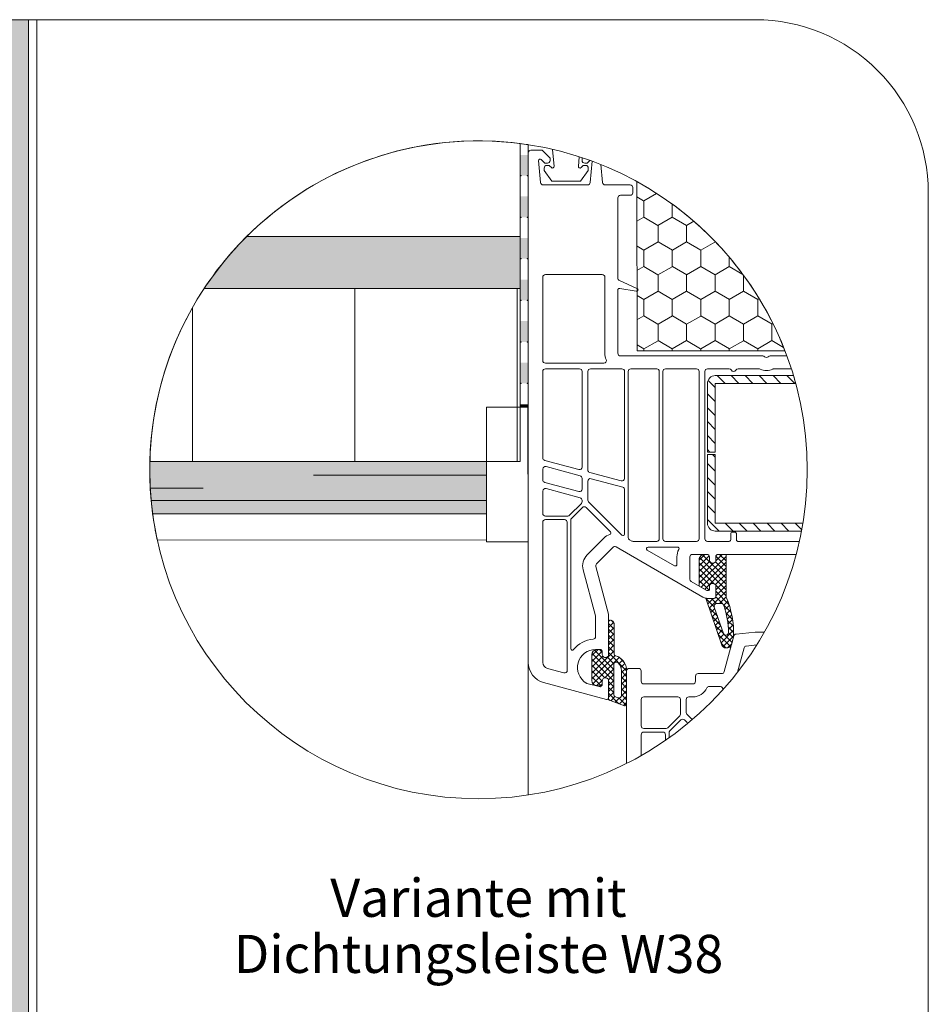
# Model space of a CAD drawing. Units: metres. Extents: x 0 to 1.9, y 0 to 2.16.
# Drawn here: x 1.22 to 1.75, y 1.49 to 2.06 of the extents above; entities that cross this region are included whole.
import ezdxf

# ---------------------------------------------------------------- set-up
doc = ezdxf.new("R2010")
doc.units = ezdxf.units.M
doc.header["$MEASUREMENT"] = 0
doc.linetypes.add('Strich 2_1mm', pattern=[0.03, 0.02, -0.01])
doc.linetypes.add('Wipeout_Contour', pattern=[1, 0, -1])
for name, color, linetype in [('0 Bauteilschraffuren', 7, 'Continuous'), ('0 Bauteilschraffuren Neu', 7, 'Continuous'), ('0 Neu', 7, 'Continuous'), ('0 Schichttrennlinien', 7, 'Continuous'), ('001 Beschriftung DE', 7, 'Continuous'), ('050 Tragkonstruktion Neu', 7, 'Continuous'), ('171 Grundputz mit Bewehrung Bauteilschraffuren Neu', 7, 'Continuous')]:
    doc.layers.add(name, color=color, linetype=linetype)
doc.linetypes.add('Freihand Umgebung', pattern='A,0,[1,I.05.08 Fenstersturzdetail MA-TAB Schürzenelement1.Shx,S=0.001587,R=0,X=0,Y=8.25066e-05],-0.2,0', length=0.2)
pattern_1 = [(225, (-6.4273808, 9.0308588), (-0.00167984407, 0.00167984406), []), (135, (-6.4273808, 9.0308588), (0.00167984407, 0.00167984406), [])]
pattern_2 = [(315, (-6.427381, 8.7315633), (0.0040316258, 0.0040316258), [])]

# ---------------------------------------------------------------- blocks, each defined once
blk = doc.blocks.new('*X4')
at = {"layer": '0 Bauteilschraffuren', "linetype": 'Continuous', "lineweight": 0, "true_color": 0x000000}
for points in [[(1.51359, 1.98192), (1.5132, 1.98192), (1.5132, 1.96992), (1.51359, 1.96992)], [(1.51719, 1.96992), (1.51719, 1.98192), (1.51359, 1.98192), (1.51359, 1.96992)], [(1.51719, 1.96992), (1.51771, 1.96992), (1.51771, 1.98192), (1.51719, 1.98192)], [(1.51359, 1.95792), (1.5132, 1.95792), (1.5132, 1.94592), (1.51359, 1.94592)], [(1.51719, 1.94592), (1.51719, 1.95792), (1.51359, 1.95792), (1.51359, 1.94592)], [(1.51719, 1.94592), (1.51771, 1.94592), (1.51771, 1.95792), (1.51719, 1.95792)], [(1.51359, 1.93392), (1.5132, 1.93392), (1.5132, 1.92192), (1.51359, 1.92192)], [(1.51719, 1.92192), (1.51719, 1.93392), (1.51359, 1.93392), (1.51359, 1.92192)], [(1.51719, 1.92192), (1.51771, 1.92192), (1.51771, 1.93392), (1.51719, 1.93392)], [(1.51359, 1.90992), (1.5132, 1.90992), (1.5132, 1.89792), (1.51359, 1.89792)], [(1.51719, 1.89792), (1.51719, 1.90992), (1.51359, 1.90992), (1.51359, 1.89792)], [(1.51719, 1.89792), (1.51771, 1.89792), (1.51771, 1.90992), (1.51719, 1.90992)], [(1.51359, 1.88592), (1.5132, 1.88592), (1.5132, 1.87392), (1.51359, 1.87392)], [(1.51719, 1.87392), (1.51719, 1.88592), (1.51359, 1.88592), (1.51359, 1.87392)], [(1.51719, 1.87392), (1.51771, 1.87392), (1.51771, 1.88592), (1.51719, 1.88592)], [(1.51359, 1.86192), (1.5132, 1.86192), (1.5132, 1.84992), (1.51359, 1.84992)], [(1.51719, 1.84992), (1.51719, 1.86192), (1.51359, 1.86192), (1.51359, 1.84992)], [(1.51719, 1.84992), (1.51771, 1.84992), (1.51771, 1.86192), (1.51719, 1.86192)], [(1.5132, 1.83618), (1.51359, 1.83618), (1.51359, 1.83792), (1.5132, 1.83792)], [(1.51359, 1.83792), (1.51359, 1.83618), (1.51719, 1.83618), (1.51719, 1.83792)], [(1.51719, 1.83792), (1.51719, 1.83618), (1.51771, 1.83618), (1.51771, 1.83792)]]:
    blk.add_hatch(color=18, dxfattribs=at).paths.add_polyline_path(points)
at = {"layer": '0 Bauteilschraffuren', "color": 7, "linetype": 'Continuous', "lineweight": 0}
for p in [(1.51359, 1.96992), (1.51719, 1.96992), (1.51359, 1.94592), (1.51719, 1.94592), (1.51359, 1.92192), (1.51719, 1.92192), (1.51359, 1.89792), (1.51719, 1.89792), (1.51359, 1.87392), (1.51719, 1.87392), (1.51359, 1.84992), (1.51719, 1.84992)]:
    blk.add_point(p, dxfattribs=at)

msp = doc.modelspace()

# ---------------------------------------------------------------- hatches: boundary and pattern name
at = {"layer": '0 Bauteilschraffuren', "linetype": 'Continuous', "lineweight": 0, "true_color": 0x3c3a36}
msp.add_hatch(color=250, dxfattribs=at).paths.add_polyline_path([(1.33049, 1.90476), (1.5132, 1.90476), (1.5132, 1.93476), (1.35505, 1.93476, 0.051155)])
at = {"layer": '0 Bauteilschraffuren Neu', "linetype": 'Continuous', "lineweight": 0}
h = msp.add_hatch(dxfattribs=at)
h.set_pattern_fill('Dämmstoff__allgemein_hor_0A', style=0, pattern_type=2)
h.set_pattern_definition([(90, (-2.23877, 1.854765), (-0.09375, 0), [])])
h.paths.add_polyline_path([(1.29906, 1.80476), (1.5132, 1.80476), (1.5132, 1.90476), (1.33049, 1.90476, 0.140652)])
at = {"layer": '0 Bauteilschraffuren Neu', "linetype": 'Continuous', "lineweight": 0, "true_color": 0x3c3a36}
for points in [[(1.29906, 1.80476, 0.006256), (1.299, 1.80001, 0.023389), (1.29983, 1.78226), (1.49368, 1.78226), (1.49368, 1.80476)], [(1.49368, 1.78226), (1.29983, 1.78226, 0.009824), (1.30067, 1.77485), (1.49368, 1.77456)]]:
    msp.add_hatch(color=250, dxfattribs=at).paths.add_polyline_path(points)
at = {"layer": '050 Tragkonstruktion Neu', "linetype": 'Continuous', "lineweight": 0}
h = msp.add_hatch(dxfattribs=at)
h.set_pattern_fill('HONEY_0001_0001', style=0, pattern_type=2)
h.set_pattern_definition([(90, (-6.430997, -5.437648), (-0.0082295216, 0.0142539495), [0.009502633, -0.019005266]), (210, (-6.430997, -5.437648), (0.0082295216, 0.0142539495), [0.009502633, -0.019005266]), (150, (-6.430997, -5.437648), (-0.016459043, 0), [0, -0.019005266, 0.009502633, 0, 0, 0, 0, 0, 0, 0, 0, 0, 0, 0, 0, 0, 0, 0])])
h.paths.add_polyline_path([(1.66612, 1.86879, 0.176074), (1.58063, 1.96645), (1.58064, 1.86879)])
h = msp.add_hatch(dxfattribs=at)
h.set_pattern_fill('ANSI31_0001_0001', style=0, pattern_type=2)
h.set_pattern_definition(pattern_2)
h.paths.add_polyline_path([(1.62583, 1.85442, 0.414214), (1.62134, 1.84993), (1.62134, 1.81027), (1.62583, 1.81027), (1.62583, 1.84993), (1.67233, 1.84993, 0.006143), (1.67104, 1.85442)])
h = msp.add_hatch(dxfattribs=at)
h.set_pattern_fill('ANSI31_0001_0001', style=0, pattern_type=2)
h.set_pattern_definition(pattern_2)
h.paths.add_polyline_path([(1.62134, 1.80878), (1.62134, 1.76912, 0.414214), (1.62583, 1.76463), (1.67568, 1.76463, 0.005999), (1.67647, 1.76912), (1.62583, 1.76912), (1.62583, 1.80878)])
h = msp.add_hatch(dxfattribs=at)
h.set_pattern_fill('ANSI37_0001_0001', style=0, pattern_type=2)
h.set_pattern_definition(pattern_1)
h.paths.add_polyline_path([(1.61655, 1.73361, 0.064797), (1.61665, 1.73285), (1.62101, 1.73033, 0.131652), (1.62146, 1.73021), (1.62164, 1.73021, 0.414214), (1.62254, 1.73111), (1.62254, 1.73261, -0.57735), (1.62523, 1.73416), (1.62613, 1.73364), (1.62613, 1.72662, -0.414214), (1.62523, 1.72572), (1.62086, 1.72572, 0.515034), (1.62058, 1.72533), (1.62971, 1.6988, 0.32492), (1.63199, 1.69715), (1.63292, 1.69715, 0.339454), (1.63524, 1.69892), (1.6364, 1.70325, 0.058768), (1.63648, 1.70381, 0.106588), (1.63223, 1.72644, -0.099766), (1.63212, 1.72702), (1.63212, 1.75116), (1.62763, 1.75116, 0.414214), (1.62613, 1.74967), (1.62613, 1.74683), (1.62523, 1.74632, -0.57735), (1.62254, 1.74787), (1.62254, 1.74967, 0.414214), (1.62104, 1.75116), (1.61955, 1.75116, 0.414214), (1.61655, 1.74817)])
h.paths.add_polyline_path([(1.62532, 1.72075, -0.515034), (1.62674, 1.72273), (1.6294, 1.72273, -0.322248), (1.63082, 1.72171, -0.077824), (1.6335, 1.70596, -0.852229), (1.63059, 1.70546)], flags=0)
h = msp.add_hatch(dxfattribs=at)
h.set_pattern_fill('ANSI37_0001_0001', style=0, pattern_type=2)
h.set_pattern_definition(pattern_1)
h.paths.add_polyline_path([(1.5546, 1.67831, 0.390947), (1.55735, 1.67533, 0.020024), (1.55819, 1.67529), (1.55909, 1.67529, 0.414214), (1.56059, 1.67679), (1.56059, 1.67813, -0.57735), (1.56328, 1.67969), (1.56418, 1.67917), (1.56418, 1.66709), (1.57345, 1.66371, 0.520568), (1.57465, 1.66456), (1.57465, 1.684, 0.335432), (1.56812, 1.69264, -0.335434), (1.56747, 1.69351), (1.56747, 1.71106, 0.414214), (1.56537, 1.71315), (1.56507, 1.71315, 0.414214), (1.56418, 1.71225), (1.56418, 1.69236), (1.56328, 1.69184, -0.57735), (1.56059, 1.6934), (1.56059, 1.69475, 0.414214), (1.55909, 1.69624), (1.55819, 1.69624, 0.020024), (1.55735, 1.69621, 0.390947), (1.5546, 1.69323)])
h.paths.add_polyline_path([(1.56815, 1.66883, -0.315299), (1.56717, 1.67023), (1.56717, 1.68735, -0.648242), (1.56966, 1.68846, -0.213413), (1.57166, 1.684), (1.57166, 1.66969, -0.520568), (1.56965, 1.66828)], flags=0)

# ---------------------------------------------------------------- linework, layer by layer
at = {"color": 8, "linetype": 'Continuous', "lineweight": 13}
msp.add_line((1.51779, 1.6887), (1.51779, 1.6122), dxfattribs=at)
at = {"color": 7, "linetype": 'Strich 2_1mm', "lineweight": 0, "flags": 128}
for points in [[(1.49367, 1.797), (1.29902, 1.79699)], [(1.32983, 1.78935), (1.2993, 1.78935)]]:
    msp.add_lwpolyline(points, dxfattribs=at)
at = {"layer": '0 Bauteilschraffuren', "color": 7, "linetype": 'Continuous', "lineweight": 0, "flags": 128}
for points in [[(1.5132, 1.98846, -0.006003), (1.51771, 1.98783), (1.51771, 1.83618, 0.003197), (1.5132, 1.83618)], [(1.33049, 1.90476), (1.5132, 1.90476), (1.5132, 1.93476), (1.35505, 1.93476, 0.051155)]]:
    msp.add_lwpolyline(points, format="xyb", close=True, dxfattribs=at)
at = {"layer": '0 Bauteilschraffuren', "color": 7, "linetype": 'Freihand Umgebung', "lineweight": 0, "flags": 128}
msp.add_lwpolyline([(1.4937, 1.77456), (1.30071, 1.77461, 0.020019), (1.30334, 1.75963), (1.4937, 1.7594)], format="xyb", close=True, dxfattribs=at)
at = {"layer": '0 Bauteilschraffuren Neu', "color": 7, "linetype": 'Continuous', "lineweight": 0, "flags": 128}
for points in [[(1.29906, 1.80476), (1.5132, 1.80476), (1.5132, 1.90476), (1.33049, 1.90476, 0.140652)], [(1.29906, 1.80476, 0.006256), (1.299, 1.80001, 0.023389), (1.29983, 1.78226), (1.49368, 1.78226), (1.49368, 1.80476)]]:
    msp.add_lwpolyline(points, format="xyb", close=True, dxfattribs=at)
msp.add_lwpolyline([(1.49363, 1.83616), (1.49371, 1.75837), (1.51771, 1.7584), (1.51763, 1.83619)], close=True, dxfattribs=at)
at = {"layer": '0 Bauteilschraffuren Neu', "color": 7, "linetype": 'Freihand Umgebung', "lineweight": 0, "flags": 128}
msp.add_lwpolyline([(1.49368, 1.78226), (1.29983, 1.78226, 0.009824), (1.30067, 1.77485), (1.49368, 1.77456)], format="xyb", close=True, dxfattribs=at)
at = {"layer": '0 Neu', "color": 7, "linetype": 'Continuous', "lineweight": 0}
msp.add_circle((1.489, 1.80001), 0.19, dxfattribs=at)
at = {"layer": '050 Tragkonstruktion Neu', "color": 7, "linetype": 'Continuous', "lineweight": 0, "flags": 128}
msp.add_lwpolyline([(1.5177, 1.92236), (1.5177, 1.98707)], dxfattribs=at)
for points in [[(1.54725, 1.98086), (1.54676, 1.97529, 0.700208), (1.5483, 1.97457), (1.54936, 1.97563, -0.198912), (1.54978, 1.97581), (1.55097, 1.97581, -0.414214), (1.55247, 1.97431), (1.55247, 1.97281), (1.54797, 1.96681), (1.53923, 1.96681), (1.53147, 1.96681), (1.52697, 1.97281), (1.52697, 1.97431, -0.414214), (1.52847, 1.97581), (1.52966, 1.97581, -0.198912), (1.53009, 1.97563), (1.53115, 1.97457, 0.700208), (1.53268, 1.97529), (1.53182, 1.98512)], [(1.67261, 1.75116), (1.62763, 1.75116, 0.414214), (1.62613, 1.74967), (1.62613, 1.74683), (1.62523, 1.74632, -0.57735), (1.62254, 1.74787), (1.62254, 1.74967, 0.414214), (1.62104, 1.75116), (1.61266, 1.75116, 0.414214), (1.61117, 1.74967), (1.61117, 1.73688, 0.267949), (1.61191, 1.73558), (1.62101, 1.73033, 0.131652), (1.62146, 1.73021), (1.62164, 1.73021, 0.414214), (1.62254, 1.73111), (1.62254, 1.73261, -0.57735), (1.62523, 1.73416), (1.62613, 1.73364), (1.62613, 1.72662, -0.414214), (1.62523, 1.72572), (1.62162, 1.72572, -0.131652), (1.61862, 1.72652), (1.56852, 1.75545, 0.339454), (1.56671, 1.75521), (1.55713, 1.74563, 0.267949), (1.55675, 1.74419), (1.56413, 1.71664, -0.065543), (1.56418, 1.71626), (1.56418, 1.69236), (1.56328, 1.69184, -0.57735), (1.56059, 1.6934), (1.56059, 1.69475, 0.414214), (1.55909, 1.69624), (1.55669, 1.69624, 0.759222), (1.55127, 1.6768, 0.070689), (1.55166, 1.67664), (1.5587, 1.67475, 0.493145), (1.56059, 1.6762), (1.56059, 1.67813, -0.57735), (1.56328, 1.67969), (1.56418, 1.67917), (1.56418, 1.66826, -0.493145), (1.56305, 1.66739), (1.52666, 1.67714, -0.339454), (1.51779, 1.6887), (1.51779, 1.98312, -0.414214), (1.51928, 1.98461), (1.52587, 1.98461), (1.53036, 1.98012), (1.53036, 1.97863, -0.414214), (1.52886, 1.97713), (1.52767, 1.97713, -0.198912), (1.52725, 1.97731), (1.5253, 1.97925, 0.668179), (1.52377, 1.97861), (1.52488, 1.96593, 0.388879), (1.52637, 1.96456), (1.55209, 1.96456, 0.388879), (1.55358, 1.96593), (1.55467, 1.9783)], [(1.55346, 1.97874), (1.55202, 1.97731, -0.198912), (1.5516, 1.97713), (1.55041, 1.97713, -0.414214), (1.54891, 1.97863), (1.54891, 1.98032)], [(1.55979, 1.97633), (1.5607, 1.96593, 0.388879), (1.56219, 1.96456), (1.57675, 1.96456, -0.414214), (1.57824, 1.96306), (1.57824, 1.96007, -0.414214), (1.57675, 1.95857), (1.57106, 1.95857, 0.414214), (1.56956, 1.95708), (1.56956, 1.91036, 0.291473), (1.57008, 1.90955), (1.58098, 1.90447, -0.291473), (1.58124, 1.90402, -0.478365), (1.58014, 1.90314), (1.57062, 1.90482, 0.466308), (1.56956, 1.90393), (1.56956, 1.86729, 0.414214), (1.57106, 1.86579), (1.65332, 1.86579, -0.201513), (1.65439, 1.86534, 0.420084), (1.65653, 1.86534, -0.201513), (1.6576, 1.86579), (1.66725, 1.86579)], [(1.67444, 1.75865), (1.639, 1.75865, -0.414214), (1.6381, 1.75954), (1.6381, 1.76313, 0.414214), (1.6372, 1.76403), (1.63571, 1.76403, 0.414214), (1.63481, 1.76313), (1.63481, 1.75954, -0.414214), (1.63391, 1.75865), (1.62134, 1.75865, -0.414214), (1.61985, 1.76014), (1.61985, 1.85681, -0.414214), (1.62134, 1.85831), (1.63386, 1.85831, -0.267949), (1.63516, 1.85756, 0.57735), (1.63775, 1.85756, -0.267949), (1.63905, 1.85831), (1.65122, 1.85831, -0.104643), (1.65182, 1.85818, 0.211604), (1.6591, 1.85818, -0.104643), (1.65971, 1.85831), (1.66983, 1.85831)], [(1.57465, 1.63041), (1.57465, 1.68382, -0.414214), (1.57615, 1.68532), (1.58154, 1.68532, -0.414214), (1.58303, 1.68382), (1.58303, 1.67784, 0.414214), (1.58453, 1.67634), (1.61296, 1.67634, 0.414214), (1.61446, 1.67784), (1.61446, 1.68083, -0.414214), (1.61595, 1.68233), (1.62964, 1.68233, 0.339454), (1.63109, 1.68343), (1.6366, 1.70401, -0.310508), (1.63789, 1.70511), (1.64888, 1.70627), (1.65426, 1.70627)], [(1.64983, 1.69884), (1.64379, 1.69821, 0.310508), (1.6425, 1.69711), (1.63873, 1.68304)], [(1.61259, 1.6557), (1.60951, 1.65878, -0.198912), (1.60907, 1.65984), (1.60907, 1.66736, -0.414214), (1.61057, 1.66886), (1.61296, 1.66886, 0.28969), (1.62107, 1.67399, -0.28969), (1.62243, 1.67484), (1.62882, 1.67484, -0.414214), (1.63028, 1.67297)], [(1.60959, 1.65404), (1.6081, 1.65554, 0.414214), (1.60598, 1.65554), (1.59963, 1.64919, 0.198912), (1.59919, 1.64813), (1.59919, 1.64523)], [(1.5971, 1.64376), (1.5971, 1.64701, 0.414214), (1.5956, 1.6485), (1.58453, 1.6485, 0.414214), (1.58303, 1.64701), (1.58303, 1.63491)]]:
    msp.add_lwpolyline(points, format="xyb", dxfattribs=at)
for points in [[(1.66612, 1.86879, 0.176074), (1.58063, 1.96645), (1.58064, 1.86879)], [(1.52766, 1.91278), (1.56059, 1.91278, -0.414214), (1.56208, 1.91129), (1.56208, 1.86729, 0.103244), (1.56283, 1.8637, -0.540575), (1.56146, 1.8616), (1.52766, 1.8616, -0.414214), (1.52617, 1.8631), (1.52617, 1.91129, -0.414212)], [(1.54742, 1.85831, -0.414214), (1.54891, 1.85681), (1.54891, 1.80162, -0.493145), (1.54703, 1.80018), (1.52728, 1.80547, -0.339454), (1.52617, 1.80692), (1.52617, 1.85682, -0.414194), (1.52766, 1.85831)], [(1.57196, 1.85831, -0.414214), (1.57345, 1.85681), (1.57345, 1.79505, -0.493145), (1.57157, 1.7936), (1.55331, 1.79849, -0.339454), (1.5522, 1.79994), (1.5522, 1.85681, -0.414214), (1.5537, 1.85831)], [(1.57555, 1.85681, -0.414214), (1.57705, 1.85831), (1.59201, 1.85831, -0.414214), (1.59351, 1.85681), (1.59351, 1.76014, -0.414214), (1.59201, 1.75865), (1.57836, 1.75865, -0.131652), (1.57761, 1.75885), (1.5763, 1.7596, -0.267949), (1.57555, 1.7609)], [(1.61506, 1.75865), (1.5971, 1.75865, -0.414214), (1.5956, 1.76014), (1.5956, 1.85681, -0.414214), (1.5971, 1.85831), (1.61506, 1.85831, -0.414214), (1.61655, 1.85681), (1.61655, 1.76014, -0.414214)], [(1.62583, 1.85442, 0.414214), (1.62134, 1.84993), (1.62134, 1.81027), (1.62583, 1.81027), (1.62583, 1.84993), (1.67233, 1.84993, 0.006143), (1.67104, 1.85442)], [(1.62134, 1.80878), (1.62134, 1.76912, 0.414214), (1.62583, 1.76463), (1.67568, 1.76463, 0.005999), (1.67647, 1.76912), (1.62583, 1.76912), (1.62583, 1.80878)], [(1.52617, 1.80041, -0.493145), (1.52805, 1.80186), (1.5478, 1.79656, -0.339454), (1.54891, 1.79512), (1.54891, 1.78892, -0.493145), (1.54703, 1.78747), (1.52728, 1.79277, -0.339454), (1.52617, 1.79421)], [(1.57345, 1.78854), (1.57345, 1.76285, -0.668179), (1.57192, 1.76221), (1.55264, 1.78149, -0.198912), (1.5522, 1.78255), (1.5522, 1.79343, -0.493145), (1.55409, 1.79488), (1.57235, 1.78999, -0.339454)], [(1.54891, 1.78241), (1.54891, 1.78163, -0.198912), (1.54847, 1.78057), (1.54165, 1.77375, -0.198912), (1.54059, 1.77331), (1.52766, 1.77331, -0.414214), (1.52617, 1.77481), (1.52617, 1.78771, -0.493145), (1.52805, 1.78915), (1.5478, 1.78386, -0.339454)], [(1.54233, 1.69672), (1.54233, 1.77084, -0.198912), (1.54277, 1.7719), (1.54911, 1.77825, -0.414214), (1.55123, 1.77825), (1.56531, 1.76417, -0.55841), (1.56496, 1.76268, 0.117109), (1.56142, 1.76051), (1.55184, 1.75092, 0.267949), (1.54952, 1.74225), (1.55664, 1.71566, -0.065543), (1.55669, 1.71527), (1.55669, 1.70366, -0.389983), (1.55532, 1.70217, 0.203921), (1.54392, 1.69615, -0.705967)], [(1.52617, 1.6887), (1.52617, 1.76972, -0.414214), (1.52766, 1.77122), (1.53874, 1.77122, -0.414214), (1.54023, 1.76972), (1.54023, 1.68577, 0.023114), (1.5403, 1.68425, -0.522212), (1.53843, 1.68266), (1.52883, 1.68524, -0.339454)], [(1.60368, 1.74967), (1.60368, 1.74535, -0.57735), (1.60234, 1.74457), (1.58656, 1.75368, -0.767327), (1.58701, 1.75535), (1.60402, 1.75535, -0.571562), (1.60481, 1.75402, 0.127227)], [(1.61655, 1.73361, 0.064797), (1.61665, 1.73285), (1.62101, 1.73033, 0.131652), (1.62146, 1.73021), (1.62164, 1.73021, 0.414214), (1.62254, 1.73111), (1.62254, 1.73261, -0.57735), (1.62523, 1.73416), (1.62613, 1.73364), (1.62613, 1.72662, -0.414214), (1.62523, 1.72572), (1.62086, 1.72572, 0.515034), (1.62058, 1.72533), (1.62971, 1.6988, 0.32492), (1.63199, 1.69715), (1.63292, 1.69715, 0.339454), (1.63524, 1.69892), (1.6364, 1.70325, 0.058768), (1.63648, 1.70381, 0.106588), (1.63223, 1.72644, -0.099766), (1.63212, 1.72702), (1.63212, 1.75116), (1.62763, 1.75116, 0.414214), (1.62613, 1.74967), (1.62613, 1.74683), (1.62523, 1.74632, -0.57735), (1.62254, 1.74787), (1.62254, 1.74967, 0.414214), (1.62104, 1.75116), (1.61955, 1.75116, 0.414214), (1.61655, 1.74817)], [(1.62532, 1.72075, -0.515034), (1.62674, 1.72273), (1.6294, 1.72273, -0.322248), (1.63082, 1.72171, -0.077824), (1.6335, 1.70596, -0.852229), (1.63059, 1.70546)], [(1.5546, 1.67831, 0.390947), (1.55735, 1.67533, 0.020024), (1.55819, 1.67529), (1.55909, 1.67529, 0.414214), (1.56059, 1.67679), (1.56059, 1.67813, -0.57735), (1.56328, 1.67969), (1.56418, 1.67917), (1.56418, 1.66709), (1.57345, 1.66371, 0.520568), (1.57465, 1.66456), (1.57465, 1.684, 0.335432), (1.56812, 1.69264, -0.335434), (1.56747, 1.69351), (1.56747, 1.71106, 0.414214), (1.56537, 1.71315), (1.56507, 1.71315, 0.414214), (1.56418, 1.71225), (1.56418, 1.69236), (1.56328, 1.69184, -0.57735), (1.56059, 1.6934), (1.56059, 1.69475, 0.414214), (1.55909, 1.69624), (1.55819, 1.69624, 0.020024), (1.55735, 1.69621, 0.390947), (1.5546, 1.69323)], [(1.56815, 1.66883, -0.315299), (1.56717, 1.67023), (1.56717, 1.68735, -0.648242), (1.56966, 1.68846, -0.213413), (1.57166, 1.684), (1.57166, 1.66969, -0.520568), (1.56965, 1.66828)], [(1.60578, 1.66736), (1.60578, 1.65892, -0.198912), (1.60534, 1.65786), (1.59852, 1.65104, -0.198912), (1.59746, 1.6506), (1.58453, 1.6506, -0.414214), (1.58303, 1.6521), (1.58303, 1.66736, -0.414214), (1.58453, 1.66886), (1.60428, 1.66886, -0.414214)]]:
    msp.add_lwpolyline(points, format="xyb", close=True, dxfattribs=at)
at = {"layer": '171 Grundputz mit Bewehrung Bauteilschraffuren Neu', "color": 7, "linetype": 'Continuous', "lineweight": 0, "flags": 128}
msp.add_lwpolyline([(1.5132, 1.98846, 0.231529), (1.35505, 1.93476), (1.5132, 1.93476)], format="xyb", close=True, dxfattribs=at)

# ---------------------------------------------------------------- block references
at = {"layer": '0 Bauteilschraffuren', "color": 7, "linetype": 'Continuous', "lineweight": 0}
msp.add_blockref('*X4', (0, 0), dxfattribs=at)

# ---------------------------------------------------------------- texts
at = {"layer": '001 Beschriftung DE', "color": 7, "linetype": 'Continuous', "lineweight": 70, "insert": (1.489, 1.53658), "char_height": 0.022, "attachment_point": 5, "line_spacing_factor": 0.883314}
msp.add_mtext('\\A1;{\\pqc;\\Ftxt.shx;Variante mit \\P\\pqc;\\Ftxt.shx;Dichtungsleiste W38}', dxfattribs=at)

# ---------------------------------------------------------------- wipeouts: each hides what was drawn before it
at = {"color": 254, "linetype": 'Wipeout_Contour', "lineweight": 0, "ltscale": 8.820645}
msp.add_wipeout([(1.23386, 1.32578), (1.22886, 1.32578), (1.22886, 2.06001), (1.23386, 2.06001)], dxfattribs=at).dxf.layer = '0 Bauteilschraffuren Neu'

# ---------------------------------------------------------------- next in the draw order: hatches: boundary and pattern name
at = {"layer": '0 Bauteilschraffuren Neu', "linetype": 'Continuous', "lineweight": 0, "true_color": 0x3c3a36}
msp.add_hatch(color=250, dxfattribs=at).paths.add_polyline_path([(1.21886, 1.79078), (1.21886, 1.77878), (1.21886, 1.55078), (1.21886, 1.53878), (1.21886, 1.31078), (1.21886, 1.29878), (1.21886, 1.20879), (1.22886, 1.20879), (1.22886, 2.06001), (1.21886, 2.06001), (1.21886, 2.03078), (1.21886, 2.01878)])

# ---------------------------------------------------------------- next in the draw order: linework, layer by layer
at = {"layer": '0 Bauteilschraffuren Neu', "color": 7, "linetype": 'Freihand Umgebung', "lineweight": 0, "flags": 128}
for points in [[(1.21886, 1.79078), (1.21886, 1.77878), (1.21886, 1.55078), (1.21886, 1.53878), (1.21886, 1.31078), (1.21886, 1.29878), (1.21886, 1.20879), (1.22886, 1.20879), (1.22886, 2.06001), (1.21886, 2.06001), (1.21886, 2.03078), (1.21886, 2.01878)], [(1.23386, 1.32578), (1.22886, 1.32578), (1.22886, 2.06001), (1.23386, 2.06001)]]:
    msp.add_lwpolyline(points, close=True, dxfattribs=at)
at = {"layer": '0 Schichttrennlinien', "color": 7, "linetype": 'Continuous', "lineweight": 0}
msp.add_lwpolyline([(0, 0), (1.64638, 0.00001, 0.414214), (1.749, 0.09732), (1.749, 1.96001, 0.414214), (1.649, 2.06001), (0, 2.06)], format="xyb", close=True, dxfattribs=at)

doc.saveas('drawing.dxf')
